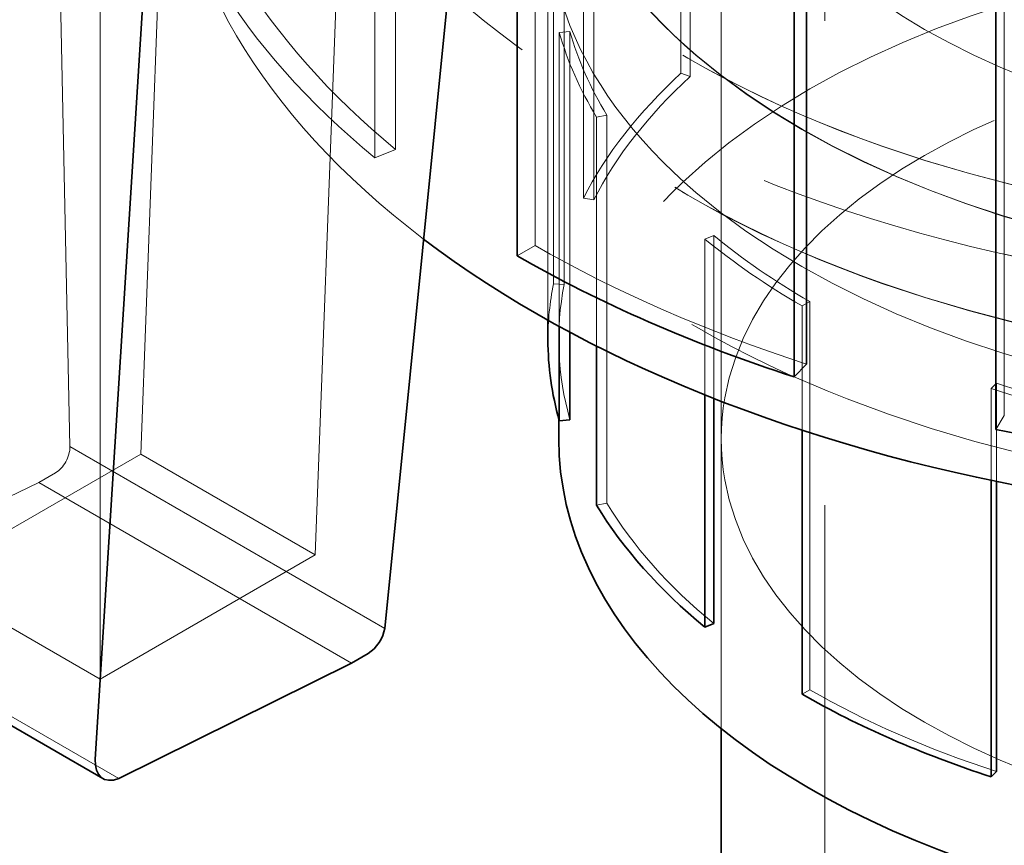
# Model space of a CAD drawing. Units: millimetres. Extents: x 5197 to 9725, y 11729 to 14892.
# Drawn here: x 9363 to 9407, y 13830 to 13867 of the extents above; entities that cross this region are included whole.
import ezdxf

# ---------------------------------------------------------------- set-up
doc = ezdxf.new("R2010")
doc.units = ezdxf.units.MM
doc.header["$LTSCALE"] = 44
doc.linetypes.add('DASHED', pattern=[0.2068, 0.1655, -0.0413])
doc.layers.add('Hidden (ISO)', color=1, linetype='DASHED', lineweight=18, true_color=0xff0000)
doc.layers.add('Visible (ISO)', color=7, linetype='Continuous', lineweight=35)

msp = doc.modelspace()

# ---------------------------------------------------------------- linework, layer by layer
at = {"layer": 'Hidden (ISO)', "ltscale": 11.94874286651611}
msp.add_line((9366.408718477072, 13837.11194744591), (9366.408718477072, 13937.99010001953), dxfattribs=at)
at = {"layer": 'Hidden (ISO)', "ltscale": 11.0349292755127}
msp.add_line((9365.038201920197, 13847.65781393847), (9364.199344287917, 13886.90951180263), dxfattribs=at)
at = {"layer": 'Hidden (ISO)', "ltscale": 4.105764865875244}
for p, q in [((9392.757232705788, 13882.20395830991), (9392.757232705788, 13864.59461027165)), ((9393.17212756342, 13864.44409752899), (9393.17212756342, 13882.05344556724)), ((9388.330683249944, 13858.9306648029), (9388.330683249944, 13876.54001284115)), ((9388.800678049995, 13858.85065462037), (9388.800678049995, 13876.46000265862)), ((9386.971049666716, 13872.65691672362), (9386.971049666714, 13855.04756868537)), ((9387.457968649564, 13855.01589375237), (9387.457968649564, 13872.62524179062)), ((9389.39506634367, 13845.08996232648), (9389.39506634367, 13862.69931036473)), ((9398.599754690591, 13836.63225570461), (9398.599754690591, 13854.24160374287))]:
    msp.add_line(p, q, dxfattribs=at)
at = {"layer": 'Hidden (ISO)', "ltscale": 4.488376140594482}
for p, q in [((9379.808897763021, 13861.14498939938), (9379.808897763021, 13880.39529064777)), ((9378.864415455957, 13860.76316824944), (9378.864415455957, 13880.01346949782)), ((9386.139118992522, 13856.78942208046), (9386.139118992522, 13876.03972332884)), ((9407.428754645149, 13849.06611244254), (9407.428754645149, 13868.31641369092))]:
    msp.add_line(p, q, dxfattribs=at)
at = {"layer": 'Hidden (ISO)', "ltscale": 7.3294358253479}
msp.add_line((9394.588530809217, 13848.01217680129), (9394.588530809217, 13879.44729516701), dxfattribs=at)
at = {"layer": 'Hidden (ISO)', "ltscale": 13.20339584350586}
msp.add_line((9394.588530809218, 13834.85903237369), (9394.588530809218, 13879.44729516701), dxfattribs=at)
at = {"layer": 'Hidden (ISO)', "ltscale": 12.08897495269775}
msp.add_line((9399.288530809217, 13756.97280802785), (9399.288530809219, 13879.44729516701), dxfattribs=at)
at = {"layer": 'Hidden (ISO)', "ltscale": 7.2467942237854}
for p, q in [((9369.42799456905, 13879.05073842864), (9368.24894966997, 13847.31916712689)), ((9376.168545619259, 13842.74678627369), (9377.34759051834, 13874.47835757544))]:
    msp.add_line(p, q, dxfattribs=at)
at = {"layer": 'Hidden (ISO)', "ltscale": 5.767701625823975}
msp.add_line((9386.723530809217, 13878.13108019681), (9386.723530809217, 13853.39397178302), dxfattribs=at)
at = {"layer": 'Hidden (ISO)', "ltscale": 0.09318500012159348}
for p, q in [((9387.722949631254, 13866.49066311269), (9387.239370601616, 13866.44501473888)), ((9393.17212756342, 13864.44409752899), (9392.757232705788, 13864.59461027165)), ((9389.39506634367, 13862.69931036473), (9388.93256351182, 13862.60587387911)), ((9388.330683249944, 13858.9306648029), (9388.800678049995, 13858.85065462037)), ((9394.243995087483, 13857.23862446119), (9393.842610585782, 13857.07635875133)), ((9387.457968649564, 13855.01589375237), (9386.971049666714, 13855.04756868537)), ((9398.599754690591, 13854.24160374287), (9398.253272367809, 13854.04156208054)), ((9407.072241390593, 13850.53636642739), (9406.832550540043, 13850.28962209536)), ((9389.39506634367, 13845.08996232648), (9388.93256351182, 13844.99652584086)), ((9398.599754690591, 13836.63225570461), (9398.253272367809, 13836.43221404229))]:
    msp.add_line(p, q, dxfattribs=at)
at = {"layer": 'Hidden (ISO)', "ltscale": 3.109536647796631}
msp.add_line((9387.239370601616, 13853.1083184586), (9387.239370601616, 13866.44501473888), dxfattribs=at)
at = {"layer": 'Hidden (ISO)', "ltscale": 3.181113004684448}
msp.add_line((9387.722949631254, 13852.84698792937), (9387.722949631254, 13866.49066311269), dxfattribs=at)
at = {"layer": 'Hidden (ISO)', "ltscale": 2.421662569046021}
msp.add_line((9388.93256351182, 13862.60587387911), (9388.93256351182, 13852.21935069703), dxfattribs=at)
at = {"layer": 'Hidden (ISO)', "ltscale": 0.219405323266983}
for p, q in [((9379.808897763021, 13861.14498939938), (9378.864415455957, 13860.76316824944)), ((9385.323824873813, 13856.31871180155), (9386.139118992522, 13856.78942208046)), ((9407.047942886698, 13848.43778359959), (9407.428754645149, 13849.06611244254))]:
    msp.add_line(p, q, dxfattribs=at)
at = {"layer": 'Hidden (ISO)', "ltscale": 1.648092031478882}
msp.add_line((9393.842610585782, 13850.00754659081), (9393.842610585782, 13857.07635875133), dxfattribs=at)
at = {"layer": 'Hidden (ISO)', "ltscale": 1.723140001296997}
msp.add_line((9394.243995087483, 13849.84794438046), (9394.243995087483, 13857.23862446119), dxfattribs=at)
at = {"layer": 'Hidden (ISO)', "ltscale": 1.313814163208008}
msp.add_line((9398.253272367809, 13854.04156208054), (9398.253272367809, 13848.40641023179), dxfattribs=at)
at = {"layer": 'Hidden (ISO)', "ltscale": 0.833414614200592}
msp.add_line((9387.213530809218, 13852.5029079964), (9387.213530809218, 13848.92810730265), dxfattribs=at)
at = {"layer": 'Hidden (ISO)', "ltscale": 0.9707478284835815}
msp.add_line((9406.832550540043, 13846.12582290156), (9406.832550540043, 13850.28962209536), dxfattribs=at)
at = {"layer": 'Hidden (ISO)', "ltscale": 1.039895296096802}
msp.add_line((9407.072241390593, 13846.07600541807), (9407.072241390593, 13850.53636642739), dxfattribs=at)
at = {"layer": 'Hidden (ISO)', "ltscale": 3.844356775283813}
msp.add_line((9365.038201920197, 13847.65781393847), (9379.317414005223, 13839.41370699736), dxfattribs=at)
at = {"layer": 'Hidden (ISO)', "ltscale": 2.627582311630249}
for p, q in [((9368.24894966997, 13847.31916712689), (9358.489122527782, 13841.6843282991)), ((9376.168545619259, 13842.74678627369), (9366.408718477072, 13837.11194744591))]:
    msp.add_line(p, q, dxfattribs=at)
at = {"layer": 'Hidden (ISO)', "ltscale": 2.132128715515137}
for p, q in [((9368.24894966997, 13847.31916712689), (9376.168545619259, 13842.74678627369)), ((9358.489122527782, 13841.6843282991), (9366.408718477072, 13837.11194744591))]:
    msp.add_line(p, q, dxfattribs=at)
at = {"layer": 'Hidden (ISO)', "ltscale": 0.2045279741287231}
msp.add_line((9363.618800216625, 13846.03256171923), (9364.37883636576, 13846.47136879453), dxfattribs=at)
at = {"layer": 'Hidden (ISO)', "ltscale": 2.863533496856689}
msp.add_line((9352.956881935419, 13840.85421608906), (9363.618800216625, 13846.03256171923), dxfattribs=at)
at = {"layer": 'Hidden (ISO)', "ltscale": 3.819799184799194}
msp.add_line((9363.618800216625, 13846.03256171923), (9377.806799429549, 13837.84111655439), dxfattribs=at)
at = {"layer": 'Hidden (ISO)', "ltscale": 3.84958553314209}
msp.add_line((9352.956881935419, 13840.85421608906), (9367.255514275104, 13832.5988968587), dxfattribs=at)
at = {"layer": 'Hidden (ISO)', "ltscale": 13.21656513214111}
msp.add_ellipse((9383.662123938027, 13772.89449135594), major_axis=(289.9999999999923, -2.012279232133097e-14), ratio=0.5773502691896258, start_param=3.370890763540429e-15, end_param=2.356194490192348, dxfattribs=at)
at = {"layer": 'Hidden (ISO)', "ltscale": 13.25576877593994}
msp.add_ellipse((9383.662123938027, 13772.89449135594), major_axis=(270.5000000000002, -1.110223024625157e-13), ratio=0.5773502691896256, start_param=5.497787143782138, end_param=8.63937979737193, dxfattribs=at)
at = {"layer": 'Hidden (ISO)', "ltscale": 12.86373138427734}
msp.add_ellipse((9383.662123938027, 13772.89449135594), major_axis=(262.5000000000001, -1.572075802869222e-11), ratio=0.5773502691896256, start_param=5.497787143782379, end_param=8.639379797372174, dxfattribs=at)
at = {"layer": 'Hidden (ISO)', "ltscale": 13.13680934906006}
msp.add_ellipse((9426.088530809218, 13884.34627465258), major_axis=(51.88500000000005, -1.387778780781446e-13), ratio=0.5773502691896272, dxfattribs=at)
at = {"layer": 'Hidden (ISO)', "ltscale": 13.13427734375}
msp.add_ellipse((9426.088530809218, 13884.34627465258), major_axis=(-51.87500000000005, 1.360023205165817e-13), ratio=0.5773502691896273, dxfattribs=at)
at = {"layer": 'Hidden (ISO)', "ltscale": 13.00899791717529}
msp.add_ellipse((9426.088530809218, 13876.79132052171), major_axis=(-56.49700000000006, 1.498801083243961e-13), ratio=0.5773502691896273, start_param=3.122839120428579, end_param=6.932260247992696, dxfattribs=at)
at = {"layer": 'Hidden (ISO)', "ltscale": 12.89795875549316}
for centre in [(9426.088530809218, 13884.34627465258), (9426.088530809218, 13878.122915231)]:
    msp.add_ellipse(centre, major_axis=(-46.69650000000003, 1.193489751472043e-13), ratio=0.5773502691896272, dxfattribs=at)
at = {"layer": 'Hidden (ISO)', "ltscale": 12.89519691467285}
for centre, major_axis in [((9426.088530809218, 13884.34627465258), (-46.68650000000007, -2.667310816661939e-12)), ((9426.088530809218, 13878.13108019681), (46.68650000000007, -1.221245327087672e-13))]:
    msp.add_ellipse(centre, major_axis=major_axis, ratio=0.5773502691896272, dxfattribs=at)
at = {"layer": 'Hidden (ISO)', "ltscale": 13.29252243041992}
for centre in [(9426.088530809218, 13878.122915231), (9426.088530809218, 13871.89955580943)]:
    msp.add_ellipse(centre, major_axis=(-39.37500000000005, 1.054711873393898e-13), ratio=0.5773502691896272, dxfattribs=at)
at = {"layer": 'Hidden (ISO)', "ltscale": 13.28914642333984}
msp.add_ellipse((9426.088530809218, 13878.13108019681), major_axis=(39.36500000000005, -9.85322934354826e-14), ratio=0.5773502691896272, dxfattribs=at)
at = {"layer": 'Hidden (ISO)', "ltscale": 12.73872470855713}
msp.add_ellipse((9426.088530809218, 13871.89955580943), major_axis=(-46.12000000000006, 1.27675647831893e-13), ratio=0.5773502691896272, dxfattribs=at)
at = {"layer": 'Hidden (ISO)', "ltscale": 13.67230892181396}
for centre, major_axis, ratio in [((9426.088530809218, 13879.44729516701), (31.50000000000004, 1.799949078673535e-12), 0.5773502691896273), ((9426.088530809218, 13879.44729516701), (-31.50000000000004, 3.080868893334809e-13), 0.5773502691896318), ((9426.088530809218, 13848.01217680129), (31.50000000000004, 1.799949078673535e-12), 0.5773502691896273)]:
    msp.add_ellipse(centre, major_axis=major_axis, ratio=ratio, dxfattribs=at)
at = {"layer": 'Hidden (ISO)', "ltscale": 13.57103252410889}
msp.add_ellipse((9426.088530809218, 13879.44729516701), major_axis=(26.80000000000002, -1.861011345027918e-12), ratio=0.5773502691896318, dxfattribs=at)
at = {"layer": 'Hidden (ISO)', "ltscale": 12.65954494476318}
msp.add_ellipse((9426.088530809218, 13879.44729516701), major_axis=(25.00000000000002, -6.800116025829084e-14), ratio=0.5773502691896273, dxfattribs=at)
at = {"layer": 'Hidden (ISO)', "ltscale": 11.81135559082031}
msp.add_ellipse((9426.088530809218, 13848.01217680129), major_axis=(-38.87500000000006, 7.957610265174611e-14), ratio=0.5773502691896271, start_param=3.141592653589795, end_param=6.283185307179588, dxfattribs=at)
at = {"layer": 'Hidden (ISO)', "ltscale": 2.94983983039856}
for major_axis, ratio, start_param, end_param in [((-56.49700000000054, 1.52655665885959e-13), 0.5773502691896273, 0.3365992128993951, 0.6108652381980201), ((56.49700000000011, 3.222422328974517e-12), 0.5773502691896275, 3.926990816986995, 4.201256842285691)]:
    msp.add_ellipse((9426.088530809218, 13879.85422574679), major_axis=major_axis, ratio=ratio, start_param=start_param, end_param=end_param, dxfattribs=at)
at = {"layer": 'Hidden (ISO)', "ltscale": 3.010042667388916}
msp.add_ellipse((9426.088530809218, 13879.85422574679), major_axis=(-57.64999999999995, 1.55431223447522e-13), ratio=0.5773502691896271, start_param=0.3365992128993899, end_param=0.610865238198019, dxfattribs=at)
at = {"layer": 'Hidden (ISO)', "ltscale": 1.307886838912964}
for major_axis, ratio, start_param, end_param in [((-39.36500000000007, 1.061650767297806e-13), 0.5773502691896273, 0.1620662876999553, 0.3365992128993867), ((39.36500000000009, 2.232936058277346e-12), 0.5773502691896272, 3.752457891787468, 3.926990816986952), ((39.36500000000028, 2.259303855112194e-12), 0.5773502691896272, 4.20125684228576, 4.375789767485218)]:
    msp.add_ellipse((9426.088530809218, 13870.11225603465), major_axis=major_axis, ratio=ratio, start_param=start_param, end_param=end_param, dxfattribs=at)
at = {"layer": 'Hidden (ISO)', "ltscale": 1.291605472564697}
for centre, major_axis, ratio, start_param, end_param in [((9426.088530809218, 13870.11225603465), (-38.87499999999993, 9.020562075079397e-14), 0.577350269189627, 0.162066287699969, 0.3365992128993982), ((9426.088530809217, 13870.11225603465), (-38.87499999999923, 1.068589661201713e-13), 0.5773502691896272, 0.6108652381980315, 0.7853981633974563), ((9426.088530809218, 13870.11225603465), (-38.8750000000006, 1.068589661201713e-13), 0.5773502691896272, 1.059664188696081, 1.234197113895515)]:
    msp.add_ellipse(centre, major_axis=major_axis, ratio=ratio, start_param=start_param, end_param=end_param, dxfattribs=at)
at = {"layer": 'Hidden (ISO)', "ltscale": 2.055307865142822}
msp.add_ellipse((9426.088530809218, 13852.5029079964), major_axis=(-39.36499999999993, 1.096345236817342e-13), ratio=0.5773502691896271, start_param=5.722186619077116, end_param=5.996452644364287, dxfattribs=at)
at = {"layer": 'Hidden (ISO)', "ltscale": 2.029722929000854}
for major_axis, ratio, start_param, end_param in [((-38.87500000000026, 1.013078509970455e-13), 0.5773502691896273, 5.722186619077092, 5.996452644364273), ((-38.87500000000009, 1.040834085586085e-13), 0.5773502691896272, 6.170985569563719, 6.445251594879556), ((-38.8750000000001, 1.054711873393899e-13), 0.5773502691896273, 0.336599212899399, 0.6108652381980343), ((38.87499999999995, 2.212119376565625e-12), 0.5773502691896274, 3.926990816986992, 4.201256842285702)]:
    msp.add_ellipse((9426.088530809218, 13852.5029079964), major_axis=major_axis, ratio=ratio, start_param=start_param, end_param=end_param, dxfattribs=at)
at = {"layer": 'Hidden (ISO)', "ltscale": 0.84074866771698}
msp.add_ellipse((9426.088530809217, 13852.5029079964), major_axis=(-39.36499999999899, 1.044303532538038e-13), ratio=0.5773502691896273, start_param=6.17098556956371, end_param=6.283185307179591, dxfattribs=at)
at = {"layer": 'Hidden (ISO)', "ltscale": 0.2844764888286591}
msp.add_ellipse((9364.32939065199, 13847.31641286737), major_axis=(0.4431974433640887, 0.8978905029685412), ratio=0.6161013465650521, start_param=3.886856426689807, end_param=5.379928056842164, dxfattribs=at)
at = {"layer": 'Hidden (ISO)', "ltscale": 11.24851322174072}
for centre, major_axis, ratio, start_param in [((9426.088530809218, 13803.92136143119), (44.99999999999883, -2.672861931785064e-12), 0.577350269189626, 0.7953988301847561), ((9426.088530809218, 13803.51311314073), (44.99999999999884, -2.672861931785065e-12), 0.5773502691896258, 0.795398830184757)]:
    msp.add_ellipse(centre, major_axis=major_axis, ratio=ratio, start_param=start_param, end_param=2.346193823406256, dxfattribs=at)
at = {"layer": 'Visible (ISO)'}
for p, q in [((9382.984956568236, 13876.15096811043), (9379.317414005223, 13839.41370699736)), ((9385.323824873813, 13875.56901304993), (9385.323824873813, 13856.31871180155)), ((9366.184265386677, 13833.47614015107), (9368.78870797545, 13874.97959122815)), ((9397.888168494525, 13850.823999744), (9397.888168494525, 13870.07430099238)), ((9398.452175740818, 13851.40460426405), (9398.452175740818, 13869.89405867454)), ((9407.047942886698, 13867.68808484798), (9407.047942886698, 13848.43778359959)), ((9386.723530809217, 13853.39397178302), (9386.723530809217, 13852.5029079964)), ((9387.239370601616, 13848.83566670063), (9387.239370601616, 13853.1083184586)), ((9387.722949631254, 13848.88131507444), (9387.722949631254, 13852.84698792937)), ((9388.93256351182, 13852.21935069703), (9388.93256351182, 13844.99652584086)), ((9398.452175740818, 13851.40460426405), (9397.888168494525, 13850.823999744)), ((9393.842610585782, 13839.46701071308), (9393.842610585782, 13850.00754659081)), ((9394.243995087483, 13839.62927642294), (9394.243995087483, 13849.84794438046)), ((9387.213530809218, 13848.92810730265), (9387.213530809218, 13848.01217680129)), ((9387.239370601616, 13848.83566670063), (9387.722949631254, 13848.88131507444)), ((9398.253272367809, 13848.40641023179), (9398.253272367809, 13836.43221404229)), ((9406.832550540043, 13832.68027405711), (9406.832550540043, 13846.12582290156)), ((9407.072241390593, 13832.92701838913), (9407.072241390593, 13846.07600541807)), ((9352.174995295993, 13840.88798809008), (9366.52855213677, 13832.60095818423)), ((9393.842610585782, 13839.46701071308), (9394.243995087483, 13839.62927642294)), ((9378.566835578684, 13838.27992362969), (9377.806799429549, 13837.84111655439)), ((9377.806799429549, 13837.84111655439), (9367.255514275104, 13832.5988968587)), ((9394.588530809217, 13803.9213614312), (9394.588530809218, 13834.85903237369)), ((9406.832550540043, 13832.68027405711), (9407.072241390593, 13832.92701838913))]:
    msp.add_line(p, q, dxfattribs=at)
for centre, major_axis, ratio, start_param, end_param in [((9426.088530809218, 13902.1273015714), (57.65000000000008, -1.526556658859591e-13), 0.5773502691896271, 3.954951881016657, 6.845188103561133), ((9426.088530809218, 13876.79132052171), (56.49700000000006, -1.509209424099822e-13), 0.5773502691896274, 3.790667594402902, 6.264431774018371), ((9426.088530809218, 13879.85422574679), (57.65000000000082, 3.2834845953289e-12), 0.5773502691896271, 3.926990816987008, 4.201256842285702), ((9426.088530809218, 13852.5029079964), (-39.36500000000008, 1.119913189961964e-13), 0.5773502691896273, 5.620504062164818e-15, 0.1620662876999718), ((9426.088530809218, 13879.85422574679), (57.64999999999981, -1.471045507628332e-13), 0.5773502691896273, 4.375789767485304, 4.650055792801139), ((9426.088530809218, 13848.01217680129), (38.87500000000006, -7.283236513888626e-14), 0.5773502691896273, 3.141592653589793, 6.283185307179587), ((9426.088530809218, 13852.5029079964), (-39.36500000000022, 1.013078509970456e-13), 0.5773502691896273, 0.3365992128993867, 0.6108652381980114), ((9378.616281309, 13839.06787270066), (-0.5488313609814581, -0.8373006095709816), 0.5357520935792749, 0.8157540253519322, 2.30882565550395), ((9426.088530809218, 13852.5029079964), (39.3649999999999, 2.23709939461969e-12), 0.5773502691896273, 3.926990816986999, 4.201256842285691), ((9367.598478948292, 13834.29263672753), (-1.097662740108629, -1.674601246817899), 0.5357520936026687, 5.528143014754148, 6.924406416918353)]:
    msp.add_ellipse(centre, major_axis=major_axis, ratio=ratio, start_param=start_param, end_param=end_param, dxfattribs=at)

doc.saveas('drawing.dxf')
